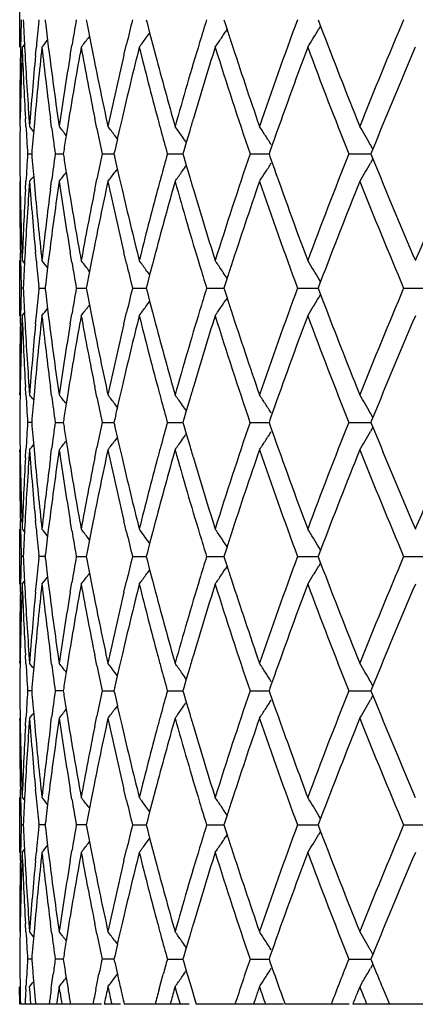
# Model space of a CAD drawing. Units: inches. Extents: x 7.7 to 14.2, y -2.5 to 21.1.
# Drawn here: x 10.5 to 10.6, y -2.5 to -2.2 of the extents above; entities that cross this region are included whole.
import ezdxf

# ---------------------------------------------------------------- set-up
doc = ezdxf.new("R2010")
doc.units = ezdxf.units.IN
doc.header["$LTSCALE"] = 1.21
doc.header["$MEASUREMENT"] = 0
doc.layers.get('0').update_dxf_attribs({"linetype": 'CONTINUOUS'})

msp = doc.modelspace()

# ---------------------------------------------------------------- linework, layer by layer
at = {"color": 7, "linetype": 'CONTINUOUS'}
for p, q in [((10.50019, -2.18094), (10.50019, -2.20089)), ((10.50714, -2.19147), (10.5072, -2.19091)), ((10.5094, -2.19091), (10.50949, -2.19173)), ((10.52433, -2.19091), (10.52453, -2.19199)), ((10.54605, -2.19091), (10.54635, -2.19206)), ((10.5742, -2.19091), (10.57454, -2.19195)), ((10.57454, -2.19195), (10.57535, -2.19448)), ((10.60832, -2.19091), (10.60862, -2.19169)), ((10.60862, -2.19169), (10.60922, -2.19327)), ((10.54635, -2.19206), (10.54729, -2.19569)), ((10.57552, -2.19425), (10.5747, -2.19547)), ((10.60923, -2.19328), (10.60864, -2.19425)), ((10.5255, -2.19696), (10.52503, -2.19758)), ((10.52549, -2.19696), (10.52611, -2.20018)), ((10.54729, -2.19569), (10.54832, -2.19963)), ((10.5005, -2.20087), (10.50044, -2.20378)), ((10.50194, -2.19984), (10.50109, -2.20089)), ((10.50198, -2.20084), (10.50213, -2.20378)), ((10.50593, -2.20378), (10.50623, -2.20069)), ((10.51057, -2.2006), (10.51098, -2.20378)), ((10.51851, -2.20378), (10.51909, -2.20031)), ((10.52611, -2.20018), (10.52682, -2.20378)), ((10.53798, -2.20378), (10.53892, -2.19979)), ((10.54832, -2.19963), (10.54942, -2.20378)), ((10.50034, -2.22953), (10.50039, -2.22663)), ((10.50247, -2.2296), (10.5023, -2.22663)), ((10.50567, -2.22663), (10.50539, -2.22966)), ((10.51177, -2.22989), (10.51135, -2.22663)), ((10.51804, -2.22663), (10.51749, -2.23)), ((10.52815, -2.23034), (10.5274, -2.22663)), ((10.5373, -2.22663), (10.5364, -2.23049)), ((10.51749, -2.23), (10.51705, -2.23279)), ((10.5364, -2.23049), (10.53558, -2.2341)), ((10.56181, -2.23109), (10.56056, -2.23533)), ((10.5356, -2.2341), (10.53466, -2.23284)), ((10.56056, -2.23533), (10.55967, -2.23839)), ((10.56058, -2.23533), (10.56028, -2.2349)), ((10.59159, -2.23653), (10.59087, -2.23857)), ((10.62817, -2.23775), (10.62726, -2.23616)), ((10.62816, -2.23775), (10.62769, -2.2389)), ((10.50309, -2.2395), (10.50456, -2.2395)), ((10.51308, -2.2395), (10.516, -2.2395)), ((10.51615, -2.23853), (10.516, -2.2395)), ((10.516, -2.2395), (10.51615, -2.24046)), ((10.53004, -2.2395), (10.53436, -2.2395)), ((10.53462, -2.23837), (10.53436, -2.2395)), ((10.53436, -2.2395), (10.53462, -2.24063)), ((10.5537, -2.2395), (10.55935, -2.2395)), ((10.55967, -2.23839), (10.55935, -2.2395)), ((10.55935, -2.2395), (10.55967, -2.24061)), ((10.55967, -2.24061), (10.56056, -2.24366)), ((10.58366, -2.2395), (10.59055, -2.2395)), ((10.59087, -2.23857), (10.59055, -2.2395)), ((10.59055, -2.2395), (10.59087, -2.24042)), ((10.59087, -2.24042), (10.59159, -2.24246)), ((10.61944, -2.2395), (10.62745, -2.2395)), ((10.62817, -2.24125), (10.62726, -2.24284)), ((10.62769, -2.2389), (10.62745, -2.2395)), ((10.62745, -2.2395), (10.62769, -2.2401)), ((10.62769, -2.2401), (10.62816, -2.24125)), ((10.5356, -2.2449), (10.53466, -2.24616)), ((10.53558, -2.2449), (10.5364, -2.2485)), ((10.56058, -2.24367), (10.56028, -2.2441)), ((10.56056, -2.24366), (10.56181, -2.2479)), ((10.51705, -2.24621), (10.51749, -2.249)), ((10.5274, -2.25237), (10.52815, -2.24865)), ((10.5364, -2.2485), (10.5373, -2.25237)), ((10.50034, -2.24947), (10.50039, -2.25237)), ((10.5023, -2.25237), (10.50247, -2.24939)), ((10.50539, -2.24933), (10.50567, -2.25237)), ((10.51135, -2.25237), (10.51177, -2.24911)), ((10.51749, -2.249), (10.51804, -2.25237)), ((10.5005, -2.27812), (10.50044, -2.27521)), ((10.50213, -2.27521), (10.50198, -2.27815)), ((10.50623, -2.27831), (10.50593, -2.27521)), ((10.51098, -2.27521), (10.51057, -2.27839)), ((10.51909, -2.27868), (10.51851, -2.27521)), ((10.52682, -2.27521), (10.52611, -2.27881)), ((10.53892, -2.27921), (10.53798, -2.27521)), ((10.54942, -2.27521), (10.54832, -2.27937)), ((10.50019, -2.27811), (10.50019, -2.29806)), ((10.50109, -2.27811), (10.50194, -2.27916)), ((10.52611, -2.27881), (10.52549, -2.28204)), ((10.54832, -2.27937), (10.54729, -2.28331)), ((10.5255, -2.28204), (10.52503, -2.28142)), ((10.54729, -2.28331), (10.54635, -2.28694)), ((10.57535, -2.28452), (10.57454, -2.28704)), ((10.57536, -2.28452), (10.5747, -2.28353)), ((10.5015, -2.28808), (10.50076, -2.28808)), ((10.5072, -2.28808), (10.50714, -2.28753)), ((10.50714, -2.28864), (10.5072, -2.28808)), ((10.5072, -2.28808), (10.5094, -2.28808)), ((10.50949, -2.28727), (10.5094, -2.28808)), ((10.5094, -2.28808), (10.50949, -2.28889)), ((10.5207, -2.28808), (10.52433, -2.28808)), ((10.52453, -2.28701), (10.52433, -2.28808)), ((10.52433, -2.28808), (10.52453, -2.28915)), ((10.54105, -2.28808), (10.54605, -2.28808)), ((10.54635, -2.28694), (10.54605, -2.28808)), ((10.54605, -2.28808), (10.54635, -2.28923)), ((10.56792, -2.28808), (10.57446, -2.28808)), ((10.57454, -2.28704), (10.5742, -2.28808)), ((10.5742, -2.28808), (10.57454, -2.28912)), ((10.60086, -2.28808), (10.60832, -2.28808)), ((10.60862, -2.2873), (10.60832, -2.28808)), ((10.60832, -2.28808), (10.60862, -2.28886)), ((10.60922, -2.28572), (10.60862, -2.2873)), ((10.60923, -2.28572), (10.60864, -2.28475)), ((10.63932, -2.28808), (10.64785, -2.28808)), ((10.54635, -2.28923), (10.54729, -2.29286)), ((10.57454, -2.28912), (10.57535, -2.29165)), ((10.57551, -2.29142), (10.5747, -2.29264)), ((10.60862, -2.28886), (10.60922, -2.29044)), ((10.60923, -2.29044), (10.60864, -2.29142)), ((10.5255, -2.29413), (10.52503, -2.29474)), ((10.52549, -2.29412), (10.52611, -2.29735)), ((10.54729, -2.29286), (10.54832, -2.2968)), ((10.50044, -2.30095), (10.5005, -2.29804)), ((10.50109, -2.29806), (10.50194, -2.29701)), ((10.50198, -2.29801), (10.50213, -2.30095)), ((10.50593, -2.30095), (10.50623, -2.29786)), ((10.51057, -2.29777), (10.51098, -2.30095)), ((10.51851, -2.30095), (10.51909, -2.29748)), ((10.52611, -2.29735), (10.52682, -2.30095)), ((10.53798, -2.30095), (10.53892, -2.29696)), ((10.54832, -2.2968), (10.54942, -2.30095)), ((10.50039, -2.3238), (10.50034, -2.32669)), ((10.50247, -2.32677), (10.5023, -2.3238)), ((10.50567, -2.3238), (10.50539, -2.32683)), ((10.51177, -2.32706), (10.51135, -2.3238)), ((10.51804, -2.3238), (10.51749, -2.32717)), ((10.52815, -2.32751), (10.5274, -2.3238)), ((10.5373, -2.3238), (10.5364, -2.32766)), ((10.51749, -2.32717), (10.51705, -2.32996)), ((10.5356, -2.33126), (10.53466, -2.33)), ((10.5364, -2.32766), (10.53558, -2.33127)), ((10.56181, -2.32826), (10.56056, -2.3325)), ((10.56056, -2.3325), (10.55967, -2.33555)), ((10.56058, -2.3325), (10.56028, -2.33207)), ((10.59159, -2.3337), (10.59087, -2.33574)), ((10.62817, -2.33492), (10.62726, -2.33333)), ((10.50456, -2.33667), (10.50309, -2.33667)), ((10.51308, -2.33667), (10.516, -2.33667)), ((10.51615, -2.3357), (10.516, -2.33667)), ((10.516, -2.33667), (10.51615, -2.33763)), ((10.53004, -2.33667), (10.53436, -2.33667)), ((10.53462, -2.33553), (10.53436, -2.33667)), ((10.53436, -2.33667), (10.53462, -2.3378)), ((10.5537, -2.33667), (10.55935, -2.33667)), ((10.55967, -2.33555), (10.55935, -2.33667)), ((10.55935, -2.33667), (10.55967, -2.33778)), ((10.55967, -2.33778), (10.56056, -2.34083)), ((10.58366, -2.33667), (10.59055, -2.33667)), ((10.59087, -2.33574), (10.59055, -2.33667)), ((10.59055, -2.33667), (10.59087, -2.33759)), ((10.59087, -2.33759), (10.59159, -2.33963)), ((10.61944, -2.33667), (10.62745, -2.33667)), ((10.62769, -2.33606), (10.62745, -2.33667)), ((10.62745, -2.33667), (10.62769, -2.33727)), ((10.62816, -2.33492), (10.62769, -2.33606)), ((10.62769, -2.33727), (10.62816, -2.33841)), ((10.56058, -2.34083), (10.56028, -2.34126)), ((10.56056, -2.34083), (10.56181, -2.34507)), ((10.62817, -2.33842), (10.62726, -2.34)), ((10.51705, -2.34338), (10.51749, -2.34616)), ((10.5356, -2.34207), (10.53466, -2.34333)), ((10.53558, -2.34207), (10.5364, -2.34567)), ((10.50034, -2.34664), (10.50039, -2.34954)), ((10.5023, -2.34954), (10.50247, -2.34656)), ((10.50539, -2.3465), (10.50567, -2.34954)), ((10.51135, -2.34954), (10.51177, -2.34628)), ((10.51749, -2.34616), (10.51804, -2.34954)), ((10.5274, -2.34954), (10.52815, -2.34582)), ((10.5364, -2.34567), (10.5373, -2.34954)), ((10.5005, -2.37529), (10.50044, -2.37238)), ((10.50213, -2.37238), (10.50198, -2.37532)), ((10.50623, -2.37547), (10.50593, -2.37238)), ((10.51098, -2.37238), (10.51057, -2.37556)), ((10.51909, -2.37585), (10.51851, -2.37238)), ((10.52682, -2.37238), (10.52611, -2.37598)), ((10.53892, -2.37637), (10.53798, -2.37238)), ((10.54942, -2.37238), (10.54832, -2.37654)), ((10.50019, -2.37528), (10.50019, -2.39522)), ((10.50109, -2.37528), (10.50194, -2.37632)), ((10.52611, -2.37598), (10.52549, -2.37921)), ((10.54832, -2.37654), (10.54729, -2.38047)), ((10.5255, -2.37921), (10.52503, -2.37859)), ((10.54729, -2.38047), (10.54635, -2.3841)), ((10.57536, -2.38168), (10.5747, -2.38069)), ((10.52453, -2.38418), (10.52433, -2.38525)), ((10.54635, -2.3841), (10.54605, -2.38525)), ((10.57454, -2.38421), (10.5742, -2.38525)), ((10.57535, -2.38169), (10.57454, -2.38421)), ((10.60922, -2.38289), (10.60862, -2.38447)), ((10.60923, -2.38289), (10.60864, -2.38191)), ((10.5015, -2.38525), (10.50076, -2.38525)), ((10.5072, -2.38525), (10.50714, -2.3847)), ((10.50714, -2.3858), (10.5072, -2.38525)), ((10.5094, -2.38525), (10.5072, -2.38525)), ((10.50949, -2.38444), (10.5094, -2.38525)), ((10.5094, -2.38525), (10.50949, -2.38606)), ((10.5207, -2.38525), (10.52433, -2.38525)), ((10.52433, -2.38525), (10.52453, -2.38632)), ((10.54105, -2.38525), (10.54605, -2.38525)), ((10.54605, -2.38525), (10.54635, -2.3864)), ((10.54635, -2.3864), (10.54729, -2.39003)), ((10.56792, -2.38525), (10.57446, -2.38525)), ((10.5742, -2.38525), (10.57454, -2.38629)), ((10.57454, -2.38629), (10.57535, -2.38881)), ((10.60086, -2.38525), (10.60832, -2.38525)), ((10.60862, -2.38447), (10.60832, -2.38525)), ((10.60832, -2.38525), (10.60862, -2.38603)), ((10.60862, -2.38603), (10.60922, -2.38761)), ((10.60923, -2.38761), (10.60864, -2.38859)), ((10.63932, -2.38525), (10.64785, -2.38525)), ((10.5255, -2.39129), (10.52503, -2.39191)), ((10.52549, -2.39129), (10.52611, -2.39452)), ((10.54729, -2.39003), (10.54832, -2.39396)), ((10.57551, -2.38859), (10.5747, -2.38981)), ((10.50109, -2.39522), (10.50194, -2.39418)), ((10.50593, -2.39812), (10.50623, -2.39503)), ((10.51057, -2.39494), (10.51098, -2.39812)), ((10.51851, -2.39812), (10.51909, -2.39465)), ((10.52611, -2.39452), (10.52682, -2.39812)), ((10.53798, -2.39812), (10.53892, -2.39413)), ((10.54832, -2.39396), (10.54942, -2.39812)), ((10.50044, -2.39812), (10.5005, -2.39521)), ((10.50198, -2.39518), (10.50213, -2.39812)), ((10.50039, -2.42096), (10.50034, -2.42386)), ((10.50247, -2.42394), (10.5023, -2.42096)), ((10.50567, -2.42096), (10.50539, -2.424)), ((10.51177, -2.42422), (10.51135, -2.42096)), ((10.51804, -2.42096), (10.51749, -2.42434)), ((10.52815, -2.42468), (10.5274, -2.42096)), ((10.5373, -2.42096), (10.5364, -2.42483)), ((10.51749, -2.42434), (10.51705, -2.42712)), ((10.5356, -2.42843), (10.53466, -2.42717)), ((10.5364, -2.42483), (10.53558, -2.42843)), ((10.56181, -2.42543), (10.56056, -2.42967)), ((10.56056, -2.42967), (10.55967, -2.43272)), ((10.56058, -2.42967), (10.56028, -2.42924)), ((10.62817, -2.43208), (10.62726, -2.4305)), ((10.50456, -2.43383), (10.50309, -2.43383)), ((10.516, -2.43383), (10.51308, -2.43383)), ((10.51615, -2.43287), (10.516, -2.43383)), ((10.516, -2.43383), (10.51615, -2.4348)), ((10.53004, -2.43383), (10.53436, -2.43383)), ((10.53462, -2.4327), (10.53436, -2.43383)), ((10.53436, -2.43383), (10.53462, -2.43497)), ((10.5537, -2.43383), (10.55935, -2.43383)), ((10.55967, -2.43272), (10.55935, -2.43383)), ((10.55935, -2.43383), (10.55967, -2.43495)), ((10.58366, -2.43383), (10.59055, -2.43383)), ((10.59087, -2.43291), (10.59055, -2.43383)), ((10.59055, -2.43383), (10.59087, -2.43476)), ((10.59159, -2.43087), (10.59087, -2.43291)), ((10.61944, -2.43383), (10.62745, -2.43383)), ((10.62769, -2.43323), (10.62745, -2.43383)), ((10.62745, -2.43383), (10.62769, -2.43444)), ((10.62816, -2.43209), (10.62769, -2.43323)), ((10.55967, -2.43495), (10.56056, -2.438)), ((10.59087, -2.43476), (10.59159, -2.4368)), ((10.62817, -2.43558), (10.62726, -2.43717)), ((10.62769, -2.43444), (10.62816, -2.43558)), ((10.51705, -2.44054), (10.51749, -2.44333)), ((10.5356, -2.43924), (10.53466, -2.4405)), ((10.53558, -2.43923), (10.5364, -2.44284)), ((10.56058, -2.438), (10.56028, -2.43843)), ((10.56056, -2.438), (10.56181, -2.44224)), ((10.50034, -2.44381), (10.50039, -2.4467)), ((10.5023, -2.4467), (10.50247, -2.44373)), ((10.50539, -2.44367), (10.50567, -2.4467)), ((10.51135, -2.4467), (10.51177, -2.44344)), ((10.51749, -2.44333), (10.51804, -2.4467)), ((10.5274, -2.4467), (10.52815, -2.44299)), ((10.5364, -2.44284), (10.5373, -2.4467)), ((10.5005, -2.47246), (10.50044, -2.46955)), ((10.50213, -2.46955), (10.50198, -2.47249)), ((10.50623, -2.47264), (10.50593, -2.46955)), ((10.51098, -2.46955), (10.51057, -2.47273)), ((10.51909, -2.47302), (10.51851, -2.46955)), ((10.52682, -2.46955), (10.52611, -2.47315)), ((10.53892, -2.47354), (10.53798, -2.46955)), ((10.54942, -2.46955), (10.54832, -2.4737)), ((10.50019, -2.47244), (10.50019, -2.49239)), ((10.50109, -2.47244), (10.50194, -2.47349)), ((10.52611, -2.47315), (10.52549, -2.47638)), ((10.52503, -2.47576), (10.5255, -2.47638)), ((10.54832, -2.4737), (10.54729, -2.47764)), ((10.54729, -2.47764), (10.54635, -2.48127)), ((10.57535, -2.47885), (10.57454, -2.48138)), ((10.57536, -2.47885), (10.5747, -2.47786)), ((10.60922, -2.48006), (10.60862, -2.48164)), ((10.60923, -2.48006), (10.60864, -2.47908)), ((10.5015, -2.48242), (10.50076, -2.48242)), ((10.5072, -2.48242), (10.50714, -2.48186)), ((10.50714, -2.48297), (10.5072, -2.48242)), ((10.5094, -2.48242), (10.5072, -2.48242)), ((10.50949, -2.48161), (10.5094, -2.48242)), ((10.5094, -2.48242), (10.50949, -2.48323)), ((10.52382, -2.48242), (10.5207, -2.48242)), ((10.52433, -2.48242), (10.52382, -2.48242)), ((10.52453, -2.48135), (10.52433, -2.48242)), ((10.52433, -2.48242), (10.52453, -2.48349)), ((10.54105, -2.48242), (10.54605, -2.48242)), ((10.54635, -2.48127), (10.54605, -2.48242)), ((10.54605, -2.48242), (10.54635, -2.48356)), ((10.54635, -2.48356), (10.54729, -2.48719)), ((10.56792, -2.48242), (10.57446, -2.48242)), ((10.57454, -2.48138), (10.5742, -2.48242)), ((10.5742, -2.48242), (10.57454, -2.48346)), ((10.57454, -2.48346), (10.57535, -2.48598)), ((10.60086, -2.48242), (10.60832, -2.48242)), ((10.60862, -2.48164), (10.60832, -2.48242)), ((10.60832, -2.48242), (10.60862, -2.4832)), ((10.60862, -2.4832), (10.60922, -2.48478)), ((10.63932, -2.48242), (10.64785, -2.48242)), ((10.54729, -2.48719), (10.54832, -2.49113)), ((10.57551, -2.48575), (10.5747, -2.48697)), ((10.60923, -2.48478), (10.60864, -2.48575)), ((10.50109, -2.49239), (10.50194, -2.49134)), ((10.52503, -2.48908), (10.5255, -2.48846)), ((10.52549, -2.48846), (10.52611, -2.49169)), ((10.53798, -2.49529), (10.53892, -2.49129)), ((10.54832, -2.49113), (10.54942, -2.49529)), ((10.50044, -2.49529), (10.5005, -2.49238)), ((10.50198, -2.49235), (10.50213, -2.49529)), ((10.50593, -2.49529), (10.50623, -2.49219)), ((10.51057, -2.49211), (10.51098, -2.49529)), ((10.51851, -2.49529), (10.51909, -2.49182)), ((10.52611, -2.49169), (10.52682, -2.49529)), ((10.50039, -2.51813), (10.50034, -2.52103)), ((10.50247, -2.52111), (10.5023, -2.51813)), ((10.50567, -2.51813), (10.50539, -2.52117)), ((10.51177, -2.52139), (10.51135, -2.51813)), ((10.51804, -2.51813), (10.51749, -2.5215)), ((10.52815, -2.52185), (10.5274, -2.51813)), ((10.5373, -2.51813), (10.5364, -2.522)), ((10.51749, -2.5215), (10.51705, -2.52429)), ((10.5364, -2.522), (10.53558, -2.5256)), ((10.56181, -2.5226), (10.56056, -2.52684)), ((10.53466, -2.52434), (10.5356, -2.5256)), ((10.56056, -2.52684), (10.55967, -2.52989)), ((10.56058, -2.52683), (10.56028, -2.5264)), ((10.51615, -2.53004), (10.516, -2.531)), ((10.53462, -2.52987), (10.53436, -2.531)), ((10.55967, -2.52989), (10.55935, -2.531)), ((10.59087, -2.53008), (10.59055, -2.531)), ((10.59159, -2.52804), (10.59087, -2.53008)), ((10.62817, -2.52925), (10.62726, -2.52766)), ((10.62769, -2.5304), (10.62745, -2.531)), ((10.62816, -2.52925), (10.62769, -2.5304)), ((10.50456, -2.531), (10.50309, -2.531)), ((10.516, -2.531), (10.51308, -2.531)), ((10.53322, -2.531), (10.53004, -2.531)), ((10.53436, -2.531), (10.53322, -2.531)), ((10.53436, -2.531), (10.53461, -2.53212)), ((10.5537, -2.531), (10.55935, -2.531)), ((10.55935, -2.531), (10.55967, -2.53211)), ((10.55967, -2.53211), (10.56057, -2.53518)), ((10.58366, -2.531), (10.59055, -2.531)), ((10.59055, -2.531), (10.59087, -2.53192)), ((10.59087, -2.53192), (10.59159, -2.53397)), ((10.59159, -2.53397), (10.59247, -2.53644)), ((10.61944, -2.531), (10.62745, -2.531)), ((10.62817, -2.53276), (10.62726, -2.53434)), ((10.62745, -2.531), (10.62769, -2.5316)), ((10.62769, -2.5316), (10.62816, -2.53275)), ((10.62816, -2.53275), (10.62967, -2.53644)), ((10.51177, -2.54061), (10.51233, -2.53644)), ((10.51685, -2.53644), (10.51705, -2.53773)), ((10.52815, -2.54016), (10.52891, -2.53644)), ((10.53466, -2.53766), (10.53559, -2.53642)), ((10.55135, -2.53958), (10.5522, -2.53644)), ((10.56057, -2.53518), (10.56028, -2.5356)), ((10.56057, -2.53518), (10.56094, -2.53644)), ((10.56094, -2.53644), (10.56181, -2.53941)), ((10.50019, -2.54309), (10.50019, -2.54098)), ((10.50241, -2.54189), (10.50247, -2.5409)), ((10.50394, -2.54309), (10.50378, -2.54098)), ((10.51161, -2.54189), (10.51177, -2.54061)), ((10.51481, -2.54309), (10.5145, -2.54098)), ((10.51705, -2.53773), (10.51772, -2.54189)), ((10.5278, -2.54189), (10.52815, -2.54016)), ((10.55073, -2.54189), (10.55135, -2.53958)), ((10.56181, -2.53941), (10.56254, -2.54189)), ((10.62341, -2.54098), (10.62256, -2.54309)), ((10.62415, -2.53972), (10.62341, -2.54098)), ((10.5002, -2.54521), (10.50019, -2.54309)), ((10.5041, -2.54521), (10.50394, -2.54309)), ((10.56254, -2.54189), (10.56369, -2.54572)), ((10.63191, -2.54189), (10.63296, -2.54443)), ((10.63296, -2.54443), (10.63417, -2.54733)), ((10.50021, -2.54733), (10.5002, -2.54521)), ((10.52987, -2.54733), (10.50046, -2.54733)), ((10.50427, -2.54733), (10.5041, -2.54521)), ((10.5109, -2.54733), (10.51098, -2.54675)), ((10.51847, -2.54653), (10.51852, -2.54683)), ((10.51852, -2.54683), (10.51861, -2.54733)), ((10.53092, -2.54677), (10.5308, -2.54733)), ((10.53675, -2.54733), (10.5308, -2.54733)), ((10.53787, -2.54632), (10.53811, -2.54733)), ((10.56157, -2.54733), (10.53811, -2.54733)), ((10.55496, -2.5464), (10.5547, -2.54733)), ((10.56369, -2.54572), (10.56417, -2.54733)), ((10.58476, -2.54733), (10.56417, -2.54733)), ((10.58562, -2.54521), (10.58489, -2.54733)), ((10.59583, -2.54733), (10.58489, -2.54733)), ((10.59555, -2.54507), (10.59637, -2.54733)), ((10.61955, -2.54733), (10.59637, -2.54733)), ((10.70718, -2.54733), (10.62087, -2.54733))]:
    msp.add_line(p, q, dxfattribs=at)
for centre, radius, start, end in [((11.81525, -2.22957), 1.31505, 178.3157, 178.7498), ((11.82204, -2.13205), 1.32186, 182.55217, 182.98309), ((11.8518, -2.32928), 1.3517, 174.14847, 174.5413), ((11.87287, -2.03027), 1.3729, 186.75373, 187.12698), ((11.93337, -2.43772), 1.43407, 170.09, 170.47104), ((12.06554, -2.56235), 1.56908, 166.307, 166.6404), ((12.25658, -2.712), 1.76723, 162.85086, 163.13099), ((12.46617, -2.8785), 1.988, 159.76514, 160.9467), ((12.80866, -3.10735), 2.35497, 157.09848, 158.11448), ((11.96797, -1.91788), 1.46924, 190.75238, 190.94972), ((9.92109, -1.75673), 0.78721, 325.94316, 326.12782), ((12.33279, -1.62584), 1.84714, 197.92967, 198.07712), ((9.92756, -1.78055), 0.79687, 328.44438, 328.72448), ((12.66695, -1.40842), 2.20233, 200.87772, 201.89056), ((9.88839, -1.70475), 0.79397, 321.3268, 321.56385), ((9.89767, -1.71736), 0.79005, 322.26445, 322.5676), ((9.90946, -1.73507), 0.78678, 323.69647, 323.99523), ((9.90985, -1.73535), 0.7863, 323.99525, 324.16471), ((9.92124, -1.75683), 0.78703, 325.65157, 325.94316), ((12.37202, -1.61297), 1.88843, 198.07889, 199.05586), ((9.92866, -1.78123), 0.79558, 328.16398, 328.44437), ((11.81534, -2.24951), 1.31515, 177.88106, 179.00288), ((11.82192, -2.15201), 1.32174, 182.1192, 183.23624), ((11.85491, -2.34953), 1.35482, 173.70145, 174.79552), ((11.87231, -2.0503), 1.37234, 186.29988, 187.38225), ((11.93928, -2.45867), 1.44006, 169.68818, 170.72744), ((11.96914, -1.93763), 1.47042, 190.31376, 191.33491), ((12.07395, -2.5843), 1.57773, 165.9355, 166.89716), ((12.11804, -1.80636), 1.62319, 194.06688, 195.00551), ((12.20986, -2.69799), 1.71846, 163.12594, 164.18042), ((12.26765, -2.73531), 1.7788, 162.51611, 163.38333), ((12.34875, -1.64066), 1.86391, 197.49153, 198.7403), ((12.52236, -2.91873), 2.04774, 159.47876, 160.54009), ((12.64697, -1.43613), 2.18089, 200.52796, 201.61501), ((12.88447, -3.15879), 2.43706, 156.85529, 157.79452), ((11.81326, -2.22953), 1.31306, 178.87664, 179.99989), ((11.82838, -2.13171), 1.3282, 183.11076, 184.22343), ((11.83944, -2.32814), 1.33929, 174.67217, 175.7772), ((11.88759, -2.02839), 1.38774, 187.26086, 188.33353), ((11.91051, -2.43398), 1.41091, 170.60991, 171.66784), ((11.99412, -1.9127), 1.49589, 191.22055, 192.22748), ((12.03016, -2.5541), 1.53275, 166.78808, 167.77448), ((12.15432, -1.77674), 1.66075, 194.90053, 195.82147), ((12.14236, -1.79988), 1.64837, 195.00439, 195.15892), ((12.22784, -2.72331), 1.73722, 163.38712, 163.5407), ((11.81317, -2.24948), 1.31298, 179.12941, 179.5646), ((11.82818, -2.15166), 1.328, 183.36491, 183.7926), ((9.88508, -2.72987), 0.7957, 38.79324, 38.96277), ((11.84151, -2.34828), 1.34137, 174.92685, 175.34843), ((11.88811, -2.04825), 1.38827, 187.51821, 187.91843), ((9.89257, -2.72006), 0.7921, 37.9596, 38.26412), ((11.99529, -1.93238), 1.49709, 191.48041, 191.8381), ((9.90328, -2.70484), 0.7883, 36.78121, 37.0824), ((12.15652, -1.79603), 1.66304, 195.15926, 195.46564), ((9.91549, -2.68494), 0.78631, 35.09733, 35.39287), ((9.92578, -2.66167), 0.78998, 32.87706, 33.16359), ((9.92855, -2.63654), 0.8053, 30.08658, 30.35933), ((11.91357, -2.45443), 1.414, 170.98172, 171.21732), ((12.03409, -2.57498), 1.53679, 167.18453, 167.34764), ((9.91561, -2.68486), 0.78617, 34.91372, 35.09733), ((9.92512, -2.66209), 0.79075, 32.59069, 32.87705), ((9.92686, -2.63751), 0.80724, 29.81425, 30.08658), ((11.81327, -2.22952), 1.31308, 180.43538, 180.87051), ((11.82838, -2.32735), 1.32821, 176.20758, 176.63519), ((11.8415, -2.13072), 1.34136, 184.65135, 185.07291), ((11.8871, -2.43061), 1.38725, 172.08176, 172.48225), ((11.9135, -2.02458), 1.41393, 188.78226, 189.01787), ((11.9937, -2.54628), 1.49546, 168.1622, 168.52027), ((12.03395, -1.90407), 1.53665, 192.65177, 192.8149), ((12.15436, -2.68235), 1.66079, 164.5348, 164.84159), ((12.33366, -2.83338), 1.84802, 161.25464, 162.51416), ((12.62638, -3.03492), 2.15883, 158.37979, 159.47796), ((12.85419, -1.33288), 2.40423, 202.1987, 203.15077), ((13.0317, -3.29897), 2.59719, 155.92507, 156.85467), ((9.91551, -1.79406), 0.78629, 324.9018, 325.08535), ((9.92503, -1.81684), 0.79087, 327.1221, 327.40841), ((12.50129, -1.56794), 2.02532, 199.45372, 200.52683), ((9.92677, -1.84142), 0.80736, 329.91262, 330.1849), ((9.88495, -1.749), 0.79589, 321.0364, 321.20589), ((9.89244, -1.75881), 0.79228, 321.73505, 322.0395), ((9.90315, -1.77404), 0.78848, 322.91679, 323.2179), ((12.14365, -2.67945), 1.6497, 164.84165, 164.99609), ((9.91535, -1.79394), 0.78649, 324.60633, 324.90179), ((12.22656, -1.75609), 1.73588, 196.45863, 196.61236), ((9.92563, -1.81722), 0.79015, 326.83564, 327.12209), ((9.9284, -1.84236), 0.80548, 329.63993, 329.91261), ((11.81326, -2.24947), 1.31306, 180.00013, 181.12337), ((11.81528, -2.22948), 1.31509, 180.99709, 182.11896), ((11.82087, -2.32693), 1.32068, 176.76334, 177.88126), ((11.82974, -2.34738), 1.32957, 175.7771, 176.88862), ((11.84189, -2.15065), 1.34175, 184.22388, 185.32688), ((11.85191, -2.12978), 1.35181, 185.20322, 186.29974), ((11.86952, -2.42836), 1.36953, 172.61669, 173.70128), ((11.89062, -2.45102), 1.3908, 171.66756, 172.73787), ((11.91531, -2.04426), 1.41576, 188.33409, 189.38839), ((11.93388, -2.02126), 1.43458, 189.2705, 190.31375), ((11.96449, -2.54048), 1.46568, 168.66351, 169.68796), ((11.99894, -2.5673), 1.50082, 167.77403, 168.77765), ((12.03762, -1.92321), 1.5404, 192.22813, 193.20964), ((12.06577, -1.89668), 1.56931, 193.10017, 194.06699), ((12.11127, -2.67088), 1.61621, 164.99256, 165.93524), ((12.16118, -2.70415), 1.66786, 164.18031, 165.09732), ((12.22219, -1.77738), 1.73131, 195.82363, 196.87032), ((12.25605, -1.74725), 1.76666, 196.61359, 197.48676), ((12.3835, -2.86989), 1.90054, 160.94711, 161.91789), ((12.48743, -1.5929), 2.01058, 199.05996, 200.22827), ((12.68601, -3.07804), 2.2228, 158.11404, 159.11757), ((12.83829, -1.35944), 2.38701, 201.89237, 202.89474), ((11.81535, -2.24943), 1.31516, 181.25024, 181.68428), ((11.82201, -2.34694), 1.32183, 177.01703, 177.44792), ((11.85205, -2.1497), 1.35195, 185.45866, 185.85139), ((9.88826, -2.77435), 0.79414, 38.43651, 38.67349), ((11.87269, -2.4487), 1.37272, 172.87321, 173.24648), ((11.93547, -2.04092), 1.43619, 189.52907, 189.90952), ((9.89754, -2.76174), 0.79022, 37.43279, 37.73584), ((12.06855, -1.91593), 1.57218, 193.35966, 193.69238), ((9.90933, -2.74403), 0.78694, 36.00514, 36.30382), ((12.2606, -1.76578), 1.77143, 196.869, 197.14844), ((9.92111, -2.72226), 0.78719, 34.05721, 34.34871), ((12.33186, -2.85284), 1.84616, 161.92326, 162.07078), ((9.92853, -2.69786), 0.79574, 31.55598, 31.83628), ((11.96767, -2.56105), 1.46893, 169.05056, 169.24793), ((9.90972, -2.74375), 0.78646, 35.8357, 36.00513), ((9.92096, -2.72236), 0.78737, 33.87259, 34.05721), ((9.92743, -2.69853), 0.79703, 31.27595, 31.55598), ((11.81525, -2.32674), 1.31506, 178.31567, 178.74975), ((11.82195, -2.22923), 1.32177, 182.55217, 182.9831), ((11.93359, -2.53493), 1.43429, 170.08992, 170.47089), ((12.06591, -2.65961), 1.56946, 166.3069, 166.64021), ((12.25715, -2.80935), 1.76783, 162.85075, 163.13077), ((12.46636, -2.97575), 1.98821, 159.76491, 160.94634), ((12.80897, -3.20466), 2.35531, 157.09823, 158.11408), ((11.8519, -2.42646), 1.35181, 174.14841, 174.5412), ((11.87268, -2.12746), 1.37271, 186.75376, 187.12704), ((11.96765, -2.01511), 1.46891, 190.75243, 190.9498), ((12.3321, -1.72323), 1.84642, 197.92979, 198.07729), ((9.92751, -1.87769), 0.79694, 328.4446, 328.72467), ((12.66634, -1.50581), 2.20168, 200.87788, 201.89102), ((9.89763, -1.8145), 0.79011, 322.26473, 322.56784), ((9.90941, -1.83221), 0.78683, 323.69675, 323.99547), ((9.90979, -1.83248), 0.78636, 323.99549, 324.16495), ((9.9212, -1.85397), 0.78708, 325.65185, 325.94339), ((9.92104, -1.85386), 0.78727, 325.94339, 326.12805), ((9.92861, -1.87837), 0.79564, 328.16425, 328.44459), ((11.81609, -2.3467), 1.3159, 177.8814, 179.00258), ((11.82196, -2.24918), 1.32177, 182.11917, 183.23619), ((11.85493, -2.44669), 1.35485, 173.70154, 174.79559), ((9.88834, -1.80189), 0.79402, 321.3271, 321.56412), ((11.87233, -2.14747), 1.37236, 186.29978, 187.38214), ((11.9393, -2.55584), 1.44008, 169.68832, 170.72758), ((11.96916, -2.0348), 1.47043, 190.3136, 191.33475), ((12.07396, -2.68146), 1.57774, 165.93569, 166.89735), ((12.11804, -1.90354), 1.62319, 194.06667, 195.00531), ((12.20989, -2.79518), 1.71849, 163.12566, 164.18013), ((12.26765, -2.83247), 1.7788, 162.51634, 163.38356), ((12.34851, -1.73792), 1.86366, 197.49122, 198.74017), ((12.37169, -1.71024), 1.88809, 198.07908, 199.05624), ((12.52248, -3.01594), 2.04787, 159.47903, 160.54031), ((12.6466, -1.53345), 2.18049, 200.52761, 201.61486), ((12.88467, -3.25602), 2.43726, 156.8556, 157.79475), ((11.81321, -2.32669), 1.31302, 178.8766, 179.99988), ((11.82831, -2.22888), 1.32813, 183.11079, 184.22352), ((11.8394, -2.42531), 1.33925, 174.67206, 175.77712), ((11.88749, -2.12557), 1.38765, 187.26096, 188.33369), ((11.91048, -2.53115), 1.41087, 170.60973, 171.66769), ((11.99399, -2.0099), 1.49575, 191.22071, 192.22772), ((12.03013, -2.65127), 1.53272, 166.78784, 167.77426), ((12.15414, -1.87395), 1.66056, 194.90074, 195.82179), ((12.14211, -1.89712), 1.6481, 195.0042, 195.15875), ((12.22823, -2.82058), 1.73762, 163.38732, 163.54086), ((11.81321, -2.34664), 1.31302, 179.12942, 179.56459), ((11.82813, -2.24883), 1.32795, 183.36486, 183.79257), ((9.88513, -2.82701), 0.79565, 38.7936, 38.96315), ((11.84163, -2.44546), 1.34149, 174.9269, 175.34844), ((11.88796, -2.14544), 1.38812, 187.51811, 187.91838), ((9.89262, -2.8172), 0.79205, 37.95996, 38.2645), ((9.90333, -2.80198), 0.78824, 36.78156, 37.08277), ((9.91554, -2.78208), 0.78625, 35.09768, 35.39324), ((9.92583, -2.7588), 0.78992, 32.87739, 33.16394), ((9.9286, -2.73368), 0.80523, 30.0869, 30.35967), ((11.91379, -2.55163), 1.41423, 170.9818, 171.21737), ((11.99502, -2.0296), 1.49682, 191.48027, 191.83803), ((12.15609, -1.89332), 1.6626, 195.15909, 195.46555), ((9.91567, -2.78199), 0.78609, 34.91405, 35.09767), ((9.92519, -2.75922), 0.79068, 32.591, 32.87739), ((9.92693, -2.73465), 0.80716, 29.81454, 30.0869), ((12.03444, -2.67222), 1.53715, 167.18463, 167.34771), ((11.81328, -2.32669), 1.31309, 180.43539, 180.87053), ((11.82825, -2.42451), 1.32807, 176.20754, 176.63521), ((11.84165, -2.22788), 1.34151, 184.65141, 185.07294), ((11.88679, -2.52773), 1.38694, 172.08167, 172.48226), ((11.91379, -2.12171), 1.41422, 188.78236, 189.01793), ((11.99319, -2.64335), 1.49495, 168.16207, 168.52027), ((12.03441, -2.00113), 1.53712, 192.65192, 192.81499), ((12.15361, -2.77932), 1.66001, 164.53463, 164.84156), ((12.33342, -2.93047), 1.84777, 161.25465, 162.51435), ((12.62601, -3.13195), 2.15843, 158.3798, 159.47817), ((13.03113, -3.39588), 2.59656, 155.92509, 156.8549), ((9.91562, -1.8913), 0.78616, 324.90176, 325.08536), ((9.92515, -1.91408), 0.79073, 327.12206, 327.40843), ((12.50224, -1.66476), 2.02633, 199.45386, 200.52643), ((9.92689, -1.93865), 0.80722, 329.91258, 330.18492), ((12.85567, -1.42944), 2.40583, 202.19889, 203.15032), ((9.88506, -1.84626), 0.79574, 321.03631, 321.20583), ((9.89255, -1.85607), 0.79214, 321.73496, 322.03946), ((9.90327, -1.87129), 0.78833, 322.91669, 323.21786), ((9.91547, -1.8912), 0.78634, 324.60624, 324.90175), ((12.22774, -1.85291), 1.73711, 196.45869, 196.6123), ((9.92576, -1.91447), 0.79001, 326.83555, 327.12206), ((9.92852, -1.9396), 0.80533, 329.63985, 329.91257), ((11.81321, -2.34664), 1.31302, 180.00013, 181.1234), ((11.8298, -2.44455), 1.32962, 175.77707, 176.88854), ((11.84179, -2.24782), 1.34165, 184.22392, 185.327), ((11.89079, -2.54822), 1.39097, 171.66751, 172.73767), ((11.91515, -2.14145), 1.4156, 188.33418, 189.38859), ((11.99925, -2.66453), 1.50113, 167.77397, 168.77736), ((12.03739, -2.02042), 1.54017, 192.22826, 193.20991), ((12.16168, -2.80146), 1.66838, 164.18022, 165.09694), ((12.14267, -2.77635), 1.64869, 164.84163, 164.99615), ((12.22214, -1.87456), 1.73126, 195.82387, 196.87058), ((12.38403, -2.96724), 1.90111, 160.94699, 161.91748), ((12.48785, -1.68991), 2.01103, 199.06036, 200.22839), ((12.68647, -3.1754), 2.2233, 158.11387, 159.11717), ((12.83894, -1.45633), 2.38772, 201.89281, 202.89488), ((11.81532, -2.32665), 1.31512, 180.99709, 182.11893), ((11.82092, -2.4241), 1.32073, 176.76339, 177.88128), ((11.85197, -2.22694), 1.35188, 185.20319, 186.29965), ((11.8696, -2.52554), 1.3696, 172.61679, 173.70133), ((11.93398, -2.11842), 1.43468, 189.27043, 190.31361), ((11.9646, -2.63767), 1.4658, 168.66367, 169.68805), ((12.06592, -1.99381), 1.56947, 193.10007, 194.06681), ((12.11144, -2.76808), 1.61638, 164.99276, 165.93535), ((12.25627, -1.84436), 1.76689, 196.61346, 197.48653), ((11.81537, -2.34659), 1.31518, 181.25027, 181.68429), ((11.82191, -2.4441), 1.32172, 177.017, 177.44793), ((11.8522, -2.24685), 1.3521, 185.45874, 185.85143), ((9.88817, -2.87159), 0.79425, 38.43641, 38.67335), ((11.87245, -2.54584), 1.37248, 172.87313, 173.24646), ((11.93576, -2.13804), 1.43649, 189.5292, 189.90956), ((9.89746, -2.85897), 0.79032, 37.4327, 37.73571), ((12.06903, -2.01298), 1.57267, 193.35983, 193.69244), ((9.90925, -2.84126), 0.78704, 36.00506, 36.30369), ((12.26132, -1.86272), 1.77218, 196.86919, 197.1485), ((9.92103, -2.81948), 0.78729, 34.05713, 34.34858), ((12.33092, -2.94971), 1.84517, 161.92308, 162.07068), ((9.92845, -2.79508), 0.79584, 31.55591, 31.83616), ((11.9673, -2.65815), 1.46854, 169.05048, 169.2479), ((9.90964, -2.84097), 0.78656, 35.83564, 36.00504), ((9.92088, -2.81958), 0.78746, 33.87254, 34.05713), ((9.92735, -2.79575), 0.79713, 31.27591, 31.5559), ((11.81527, -2.4239), 1.31508, 178.31565, 178.74973), ((11.8219, -2.3264), 1.32172, 182.55216, 182.9831), ((11.85198, -2.52363), 1.35189, 174.14839, 174.54115), ((11.87256, -2.22464), 1.37259, 186.75375, 187.12706), ((11.93374, -2.63212), 1.43445, 170.0899, 170.47082), ((11.96744, -2.11232), 1.46869, 190.75244, 190.94983), ((12.06616, -2.75684), 1.56972, 166.30688, 166.64013), ((12.25755, -2.90664), 1.76825, 162.85073, 163.13067), ((12.46652, -3.07298), 1.98839, 159.76482, 160.94614), ((12.66592, -1.60314), 2.20123, 200.87794, 201.89128), ((12.80923, -3.30194), 2.35559, 157.09813, 158.11386), ((9.90972, -1.9296), 0.78645, 323.99553, 324.16496), ((9.92096, -1.95098), 0.78736, 325.94343, 326.12807), ((12.33164, -1.82054), 1.84593, 197.92983, 198.07737), ((9.92743, -1.97481), 0.79703, 328.44464, 328.72467), ((9.88828, -1.89901), 0.7941, 321.32717, 321.56417), ((9.89756, -1.91162), 0.79019, 322.26481, 322.56788), ((9.90935, -1.92933), 0.78691, 323.69683, 323.99551), ((12.20994, -2.89236), 1.71854, 163.12552, 164.17997), ((9.92113, -1.95109), 0.78716, 325.65192, 325.94343), ((12.37146, -1.80748), 1.88784, 198.07917, 199.05646), ((9.92854, -1.97549), 0.79572, 328.16432, 328.44463), ((11.81319, -2.42386), 1.313, 178.87659, 179.99988), ((11.8161, -2.44387), 1.31591, 177.88141, 179.00259), ((11.822, -2.34635), 1.32181, 182.11916, 183.23615), ((11.82827, -2.32605), 1.32809, 183.11081, 184.22357), ((11.83938, -2.52248), 1.33923, 174.67201, 175.77708), ((11.85489, -2.54386), 1.35481, 173.70156, 174.79565), ((11.87241, -2.24463), 1.37243, 186.29975, 187.38206), ((11.88743, -2.22274), 1.38758, 187.26101, 188.33379), ((11.91047, -2.62832), 1.41086, 170.60965, 171.6676), ((11.93921, -2.65299), 1.43999, 169.68836, 170.72769), ((11.96927, -2.13194), 1.47055, 190.31355, 191.33463), ((11.99389, -2.10708), 1.49566, 191.22079, 192.22786), ((12.03013, -2.74844), 1.53273, 166.78772, 167.77413), ((12.07381, -2.77859), 1.57758, 165.93574, 166.89751), ((12.1182, -2.00067), 1.62336, 194.0666, 195.00514), ((12.15401, -1.97115), 1.66043, 194.90084, 195.82196), ((12.26741, -2.92956), 1.77854, 162.51641, 163.38376), ((12.3486, -1.83506), 1.86375, 197.4911, 198.73999), ((12.52223, -3.11301), 2.0476, 159.47912, 160.54054), ((12.64672, -1.63058), 2.18062, 200.52747, 201.61466), ((12.8843, -3.35303), 2.43686, 156.8557, 157.79501), ((12.1421, -1.99429), 1.6481, 195.00404, 195.1586), ((12.2283, -2.91777), 1.7377, 163.38749, 163.54102), ((11.81324, -2.44381), 1.31305, 179.12942, 179.56459), ((11.82814, -2.346), 1.32796, 183.36482, 183.79253), ((9.88515, -2.92417), 0.79563, 38.7938, 38.96336), ((11.84169, -2.54263), 1.34155, 174.92695, 175.34848), ((11.88794, -2.24261), 1.3881, 187.51803, 187.9183), ((9.89263, -2.91436), 0.79203, 37.96015, 38.2647), ((11.91388, -2.64881), 1.41432, 170.98189, 171.21744), ((11.99497, -2.12678), 1.49676, 191.48015, 191.83793), ((9.90335, -2.89913), 0.78822, 36.78176, 37.08298), ((12.15599, -1.99052), 1.66249, 195.15893, 195.46542), ((9.91556, -2.87923), 0.78623, 35.09787, 35.39344), ((9.9157, -2.87914), 0.78606, 34.91423, 35.09786), ((9.92585, -2.85596), 0.78989, 32.87758, 33.16413), ((9.92522, -2.85637), 0.79064, 32.59117, 32.87757), ((9.92863, -2.83084), 0.80521, 30.08708, 30.35985), ((9.92696, -2.8318), 0.80713, 29.8147, 30.08707), ((12.03457, -2.76942), 1.53729, 167.18475, 167.34782), ((11.81328, -2.42386), 1.31308, 180.4354, 180.87056), ((11.82818, -2.52167), 1.328, 176.20752, 176.63522), ((11.84172, -2.32504), 1.34158, 184.65145, 185.07297), ((11.88665, -2.62488), 1.38679, 172.08162, 172.48226), ((11.99296, -2.74047), 1.49471, 168.16199, 168.52025), ((12.15326, -2.87639), 1.65965, 164.53453, 164.84153), ((12.33265, -3.02738), 1.84696, 161.25448, 162.51473), ((12.62486, -3.22866), 2.15719, 158.37961, 159.47861), ((11.91392, -2.21885), 1.41436, 188.78243, 189.01798), ((12.03463, -2.09824), 1.53734, 192.65201, 192.81506), ((9.92519, -2.01128), 0.79068, 327.12218, 327.40857), ((12.47579, -1.77135), 1.99826, 199.45183, 199.87615), ((9.92694, -2.03585), 0.80716, 329.91269, 330.18505), ((12.85708, -1.52602), 2.40736, 202.19905, 203.14989), ((9.8926, -1.95328), 0.79207, 321.73505, 322.03959), ((9.90331, -1.9685), 0.78827, 322.91679, 323.21798), ((9.91552, -1.9884), 0.78629, 324.60633, 324.90187), ((9.91567, -1.9885), 0.7861, 324.90188, 325.0855), ((9.9258, -2.01167), 0.78995, 326.83564, 327.12217), ((9.92857, -2.0368), 0.80527, 329.63993, 329.91269), ((11.81319, -2.44381), 1.313, 180.00012, 181.12341), ((11.82987, -2.54172), 1.32969, 175.77709, 176.8885), ((9.88511, -1.94347), 0.79568, 321.0364, 321.20594), ((11.84167, -2.345), 1.34153, 184.22389, 185.32707), ((11.89095, -2.64541), 1.39114, 171.66755, 172.73759), ((11.91493, -2.23866), 1.41537, 188.33412, 189.3887), ((11.99953, -2.76176), 1.50141, 167.77403, 168.77724), ((12.03703, -2.11767), 1.5398, 192.22818, 193.21007), ((12.1621, -2.89875), 1.66882, 164.1803, 165.09678), ((12.14227, -2.87341), 1.64827, 164.8416, 164.99615), ((12.22158, -1.97189), 1.73067, 195.82376, 196.87083), ((12.2282, -1.94994), 1.73759, 196.45875, 196.61231), ((12.38468, -3.06463), 1.90179, 160.94709, 161.91723), ((12.48725, -1.78729), 2.0104, 199.06029, 200.22869), ((12.68739, -3.27294), 2.22429, 158.11398, 159.11683), ((12.83805, -1.55386), 2.38676, 201.89274, 202.89521), ((11.81538, -2.42382), 1.31519, 180.99709, 182.11889), ((11.82088, -2.52127), 1.32069, 176.7634, 177.88133), ((11.85217, -2.32409), 1.35207, 185.2032, 186.29951), ((11.86944, -2.62268), 1.36944, 172.6168, 173.70148), ((11.93433, -2.21553), 1.43503, 189.27045, 190.31338), ((11.9643, -2.73477), 1.46549, 168.66368, 169.68828), ((12.06646, -2.09086), 1.57002, 193.10009, 194.06649), ((12.11095, -2.86512), 1.61587, 164.99277, 165.93566), ((12.25706, -1.94129), 1.76772, 196.61348, 197.48615), ((12.52831, -1.75237), 2.0541, 199.87592, 200.52121), ((11.81536, -2.44376), 1.31516, 181.25029, 181.68432), ((11.82185, -2.54127), 1.32166, 177.01696, 177.4479), ((11.85222, -2.34401), 1.35213, 185.45883, 185.8515), ((9.88816, -2.96876), 0.79427, 38.43596, 38.6729), ((11.87235, -2.643), 1.37237, 172.87303, 173.24638), ((11.9359, -2.23518), 1.43663, 189.52935, 189.90968), ((9.89744, -2.95615), 0.79035, 37.43227, 37.73527), ((9.90923, -2.93843), 0.78707, 36.00463, 36.30325), ((9.921, -2.91666), 0.78731, 34.05671, 34.34816), ((9.92842, -2.89225), 0.79587, 31.55551, 31.83575), ((11.96704, -2.75527), 1.46828, 169.05032, 169.24777), ((12.06928, -2.11008), 1.57293, 193.36003, 193.69259), ((9.90958, -2.93817), 0.78663, 35.83522, 36.00462), ((12.26175, -1.95975), 1.77264, 196.86944, 197.14869), ((9.92082, -2.91679), 0.78753, 33.87213, 34.05671), ((12.33068, -3.04681), 1.84492, 161.92283, 162.07045), ((9.92728, -2.89296), 0.79721, 31.27554, 31.5555), ((11.81534, -2.52107), 1.31515, 178.31567, 178.74971), ((11.82182, -2.42357), 1.32164, 182.55212, 182.98307), ((11.85222, -2.62082), 1.35212, 174.14846, 174.54114), ((11.87231, -2.32184), 1.37234, 186.75366, 187.12703), ((11.93415, -2.72936), 1.43486, 170.09002, 170.47082), ((11.96699, -2.20957), 1.46823, 190.7523, 190.94976), ((12.06681, -2.85416), 1.57039, 166.30705, 166.64015), ((12.25853, -3.0041), 1.76927, 162.85094, 163.13071), ((12.46721, -3.1704), 1.98912, 159.76495, 160.94584), ((12.81028, -3.39954), 2.35673, 157.09828, 158.11352), ((9.90956, -2.02665), 0.78665, 323.99554, 324.16492), ((9.9208, -2.04804), 0.78756, 325.94344, 326.12802), ((12.3306, -1.91805), 1.84484, 197.92967, 198.07729), ((9.92725, -2.07187), 0.79724, 328.44465, 328.7246), ((12.66477, -1.70075), 2.2, 200.87776, 201.89167), ((9.88814, -1.99607), 0.79428, 321.32725, 321.56419), ((9.89742, -2.00868), 0.79036, 322.26489, 322.5679), ((9.9092, -2.02639), 0.78709, 323.69691, 323.99553), ((12.2103, -2.98964), 1.71892, 163.12551, 164.17972), ((9.92098, -2.04816), 0.78734, 325.652, 325.94344), ((12.37077, -1.90488), 1.88711, 198.07911, 199.05679), ((9.92839, -2.07257), 0.7959, 328.1644, 328.44464), ((11.81609, -2.54104), 1.3159, 177.88142, 179.00261), ((11.82208, -2.44351), 1.32189, 182.11915, 183.23607), ((11.8548, -2.64101), 1.35471, 173.7016, 174.79577), ((11.87256, -2.34178), 1.37259, 186.29971, 187.3819), ((11.93901, -2.75011), 1.43978, 169.68841, 170.7279), ((11.96951, -2.22907), 1.47079, 190.31348, 191.33439), ((12.07346, -2.87567), 1.57722, 165.93581, 166.8978), ((12.11856, -2.09775), 1.62373, 194.06651, 195.00484), ((12.26686, -3.02655), 1.77797, 162.51649, 163.38412), ((12.34884, -1.93216), 1.864, 197.49091, 198.73964), ((12.52164, -3.20995), 2.04698, 159.47924, 160.54098), ((12.64706, -1.72763), 2.18098, 200.52725, 201.61427), ((12.88344, -3.44982), 2.43592, 156.85582, 157.79551), ((11.81318, -2.52103), 1.31298, 178.87658, 179.99988), ((11.82818, -2.42322), 1.328, 183.11081, 184.22363), ((11.83942, -2.61965), 1.33928, 174.67198, 175.77701), ((11.88725, -2.31993), 1.3874, 187.26101, 188.33393), ((11.91058, -2.7255), 1.41097, 170.60961, 171.66747), ((11.99361, -2.2043), 1.49537, 191.22081, 192.22806), ((12.03033, -2.84565), 1.53293, 166.78766, 167.77394), ((12.15359, -2.06843), 1.65999, 194.90087, 195.82222), ((12.14214, -2.09146), 1.64813, 195.00375, 195.15831), ((12.22839, -3.01495), 1.73779, 163.38778, 163.54131), ((11.81329, -2.54098), 1.3131, 179.12943, 179.56458), ((11.82816, -2.44317), 1.32798, 183.36474, 183.79245), ((9.88513, -3.02135), 0.79565, 38.79413, 38.96368), ((11.84177, -2.6398), 1.34163, 174.92704, 175.34855), ((11.88792, -2.33978), 1.38808, 187.51787, 187.91815), ((9.89262, -3.01154), 0.79204, 37.96046, 38.26503), ((11.9949, -2.22397), 1.49669, 191.47992, 191.83772), ((9.90334, -2.99632), 0.78824, 36.78206, 37.08329), ((12.15586, -2.08773), 1.66235, 195.15864, 195.46515), ((9.91555, -2.97641), 0.78625, 35.09817, 35.39375), ((9.92584, -2.95314), 0.78991, 32.87787, 33.16444), ((9.92862, -2.92801), 0.80522, 30.08736, 30.36014), ((11.91401, -2.746), 1.41445, 170.98204, 171.21758), ((12.03477, -2.86662), 1.53748, 167.18497, 167.34802), ((9.91569, -2.97631), 0.78607, 34.91455, 35.09816), ((9.92522, -2.95354), 0.79065, 32.59146, 32.87787), ((9.92696, -2.92897), 0.80713, 29.81497, 30.08735), ((11.81307, -2.52103), 1.31288, 180.43541, 180.67295), ((11.82893, -2.61889), 1.32876, 176.20754, 176.44272), ((11.84057, -2.4223), 1.34042, 184.65144, 184.8849), ((11.88895, -2.72237), 1.38912, 172.08174, 172.30833), ((11.91284, -2.31618), 1.41327, 188.74292, 188.96624), ((11.99634, -2.83834), 1.49816, 168.16211, 168.37471), ((12.03473, -2.19538), 1.53744, 192.65176, 192.8169), ((12.15749, -2.97473), 1.66404, 164.5346, 164.72896), ((12.36546, -3.13545), 1.88153, 161.26137, 161.78563), ((12.66991, -3.34339), 2.20555, 158.38675, 158.84231), ((11.81348, -2.52102), 1.31328, 180.67295, 180.91044), ((11.82708, -2.61877), 1.3269, 176.44273, 176.63534), ((11.84343, -2.42206), 1.3433, 184.8849, 185.11795), ((9.89267, -2.0505), 0.79198, 321.73528, 322.03987), ((9.90339, -2.06573), 0.78818, 322.91701, 323.21827), ((12.04226, -2.19367), 1.54517, 192.81694, 193.024), ((9.91559, -2.08562), 0.7862, 324.60655, 324.90215), ((9.91573, -2.08572), 0.78602, 324.90216, 325.0858), ((9.92588, -2.10889), 0.78986, 326.83586, 327.12244), ((9.92525, -2.10849), 0.7906, 327.12245, 327.40887), ((12.47701, -1.86807), 1.99955, 199.52781, 199.79039), ((9.92836, -2.13384), 0.80552, 329.74351, 329.91291), ((9.927, -2.13306), 0.80708, 329.91295, 330.18534), ((12.82033, -1.63825), 2.36764, 202.29414, 202.43657), ((9.88518, -2.04069), 0.79559, 321.03663, 321.20498), ((11.89788, -2.74357), 1.39814, 171.6683, 171.93138), ((12.01096, -2.86138), 1.51311, 167.77509, 167.99946), ((12.01872, -2.2189), 1.52104, 192.22493, 192.46995), ((12.17893, -3.00064), 1.6863, 164.1816, 164.37291), ((12.18952, -2.07831), 1.69731, 195.81844, 196.04151), ((12.41523, -3.17228), 1.93408, 160.94912, 161.08183), ((12.42951, -1.90474), 1.9492, 199.05105, 199.24877), ((12.75811, -1.68356), 2.30046, 201.88327, 202.05392), ((11.81402, -2.52101), 1.31383, 180.91044, 181.14784), ((11.82502, -2.61865), 1.32484, 176.67821, 176.91397), ((11.84642, -2.42179), 1.3463, 185.11795, 185.35056), ((11.88021, -2.7212), 1.3803, 172.53558, 172.73927), ((11.90409, -2.33747), 1.40441, 188.41918, 188.59393), ((11.92349, -2.31448), 1.42405, 189.18881, 189.37806), ((11.98181, -2.83538), 1.48333, 168.58822, 168.80262), ((12.05, -2.19188), 1.55311, 193.02397, 193.19201), ((12.13648, -2.96903), 1.64228, 164.92443, 165.121), ((12.73048, -3.3873), 2.27069, 158.17416, 158.28926)]:
    msp.add_arc(centre, radius, start, end, dxfattribs=at)

doc.saveas('drawing.dxf')
